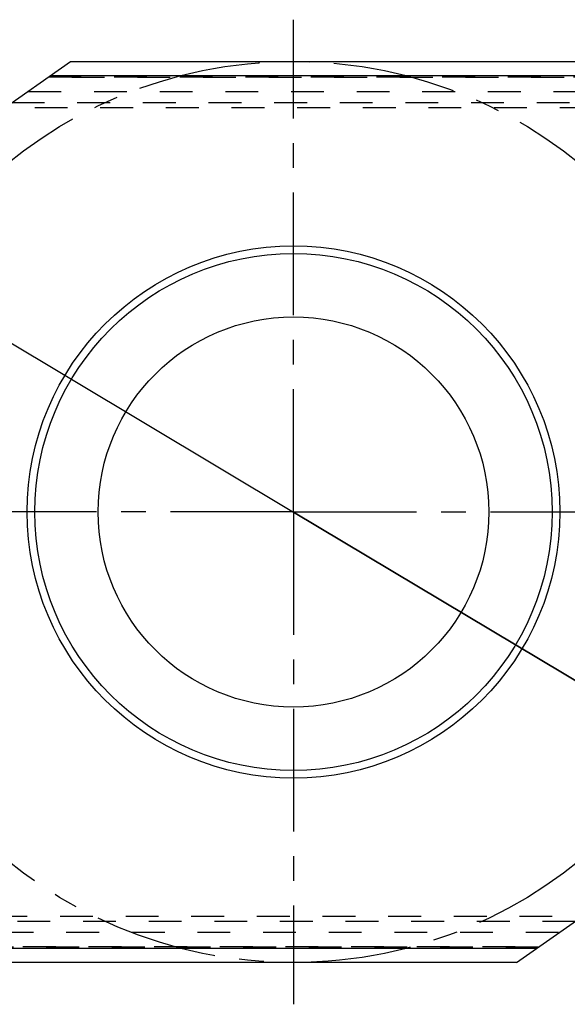
# Model space of a CAD drawing. Units: millimetres. Extents: x 0 to 420, y 0 to 297.
# Drawn here: x 162 to 200, y 101 to 170 of the extents above; entities that cross this region are included whole.
import ezdxf

# ---------------------------------------------------------------- set-up
doc = ezdxf.new("R2010")
doc.units = ezdxf.units.MM
doc.header["$LTSCALE"] = 23.1
for name, pattern in [('CENTER', [0.6, 0.375, -0.075, 0.075, -0.075]), ('DOT', [0.2, 0.1, -0.1]), ('HIDDEN', [0.2, 0.1, -0.1])]:
    doc.linetypes.add(name, pattern=pattern)
doc.layers.get('0').update_dxf_attribs({"linetype": 'CONTINUOUS'})
for name, color, linetype in [('607371170-000-00-ED1_DIM', 7, 'CONTINUOUS'), ('607371170-000_AXIS', 7, 'CONTINUOUS'), ('607371170-000_CL', 7, 'CONTINUOUS'), ('607371170-000_HL', 7, 'CONTINUOUS'), ('DEFAULT_2', 6, 'HIDDEN'), ('INSERT_DESIGN', 7, 'CONTINUOUS')]:
    doc.layers.add(name, color=color, linetype=linetype)
doc.styles.get("Standard").update_dxf_attribs({"font": 'TXT.SHX', "width": 0.7})
doc.styles.add('TEXTSTYLE_2', font='gdt', dxfattribs={"width": 0.7})
doc.dimstyles.new('DIMSTYLE_1', dxfattribs={"dimtxt": 3.5, "dimasz": 3.5, "dimexe": 1.5, "dimexo": 0, "dimtad": 1, "dimdec": 3, "dimlfac": 0.2, "dimdsep": 46, "dimtxsty": 'STANDARD', "dimblk": '_FILLED', "dimblk1": '_FILLED', "dimblk2": '_FILLED', "dimcen": 0.09, "dimclrt": 2, "dimadec": 3, "dimazin": 2, "dimtp": 0.1, "dimtm": 0.1, "dimtfac": 1, "dimtdec": 3, "dimtmove": 0, "dimatfit": 2, "dimldrblk": '_FILLED', "dimfxl": 1, "dimtolj": 1, "dimarcsym": 0})

# ---------------------------------------------------------------- blocks, each defined once
blk = doc.blocks.new('_FILLED')
at = {"color": 0, "linetype": 'BYBLOCK'}
blk.add_solid([(0, 0), (-1, 0.125), (-1, -0.125)], dxfattribs=at)
blk = doc.blocks.new('*D0')
at = {"layer": '607371170-000-00-ED1_DIM', "color": 3, "linetype": 'CONTINUOUS'}
for p, q in [((153.858, 152.032), (181.096, 135.717)), ((208.334, 119.403), (181.096, 135.717)), ((181.096, 135.717), (224.753, 109.568))]:
    blk.add_line(p, q, dxfattribs=at)
at = {"layer": '607371170-000-00-ED1_DIM', "color": 3, "linetype": 'CONTINUOUS', "xscale": 3.5, "yscale": 3.5, "zscale": 3.5}
for p, rotation in [((153.858, 152.032), 149.0798436586), ((208.334, 119.403), 329.0798436586)]:
    blk.add_blockref('_FILLED', p, dxfattribs=dict(at, rotation=rotation))
at = {"layer": '607371170-000-00-ED1_DIM', "color": 2, "linetype": 'CONTINUOUS', "insert": (214.848, 120.601), "char_height": 3.5, "width": 21.25, "attachment_point": 1, "rotation": 329.07984, "line_spacing_factor": 0.9, "style": 'TEXTSTYLE_2'}
blk.add_mtext('{\\fgdt;n}\\fTXT.SHX;{\\W0.7;12.7}', dxfattribs=at)

msp = doc.modelspace()

# ---------------------------------------------------------------- linework, layer by layer
at = {"color": 9, "linetype": 'DOT'}
for p, q in [((223.2384, 166.3348), (163.7919, 166.3348)), ((163.8479, 166.374), (223.0012, 166.374)), ((161.2583, 164.5608), (225.2108, 164.5608)), ((200.9338, 106.8737), (136.9813, 106.8737)), ((138.9538, 105.0997), (198.4003, 105.0997)), ((198.3443, 105.0605), (139.1909, 105.0605))]:
    msp.add_line(p, q, dxfattribs=at)
at = {"layer": '607371170-000_AXIS', "color": 1, "linetype": 'CENTER'}
for q in [(181.0961, 170.4075), (146.4059, 135.7173), (181.0961, 101.0271), (215.7863, 135.7173)]:
    msp.add_line((181.0961, 135.7173), q, dxfattribs=at)
at = {"layer": '607371170-000_CL', "color": 7, "linetype": 'CONTINUOUS'}
for p, q in [((156.6261, 161.3173), (165.4092, 167.4673)), ((165.4092, 167.4673), (226.2735, 167.4673)), ((163.981, 166.4673), (220.7961, 166.4673)), ((196.783, 103.9673), (205.5661, 110.1173)), ((198.2111, 104.9673), (141.3961, 104.9673)), ((196.783, 103.9673), (135.9186, 103.9673))]:
    msp.add_line(p, q, dxfattribs=at)
for radius in [18.75, 13.75]:
    msp.add_circle((181.0961, 135.7173), radius, dxfattribs=at)
at = {"layer": '607371170-000_CL', "color": 9, "linetype": 'CONTINUOUS'}
msp.add_circle((181.0961, 135.7173), 18.2143, dxfattribs=at)
at = {"layer": '607371170-000_HL', "color": 6, "linetype": 'HIDDEN'}
for p, q in [((225.2483, 164.1937), (160.7341, 164.1937)), ((136.9438, 107.2408), (201.4581, 107.2408))]:
    msp.add_line(p, q, dxfattribs=at)
at = {"layer": 'DEFAULT_2', "color": 6, "linetype": 'DOT'}
for p, q in [((224.813, 165.3334), (162.3617, 165.3334)), ((137.3791, 106.1012), (199.8305, 106.1012))]:
    msp.add_line(p, q, dxfattribs=at)
at = {"layer": 'INSERT_DESIGN', "color": 3, "linetype": 'CENTER'}
msp.add_circle((181.0961, 135.7173), 31.75, dxfattribs=at)

# ---------------------------------------------------------------- dimensions: what is measured, and where the dimension line sits
at = {"layer": '607371170-000-00-ED1_DIM', "color": 3, "linetype": 'CONTINUOUS'}
dim = msp.add_diameter_dim_2p(p1=(208.3339, 119.4028), p2=(153.8583, 152.0318), text='%%c<>', dimstyle='DIMSTYLE_1', override={"dimpost": '<>'}, dxfattribs=at)
dim.commit()
dim.dimension.update_dxf_attribs({"geometry": '*D0', "text_midpoint": (220.0251, 115.46), "dimtype": 163})

doc.saveas('drawing.dxf')
